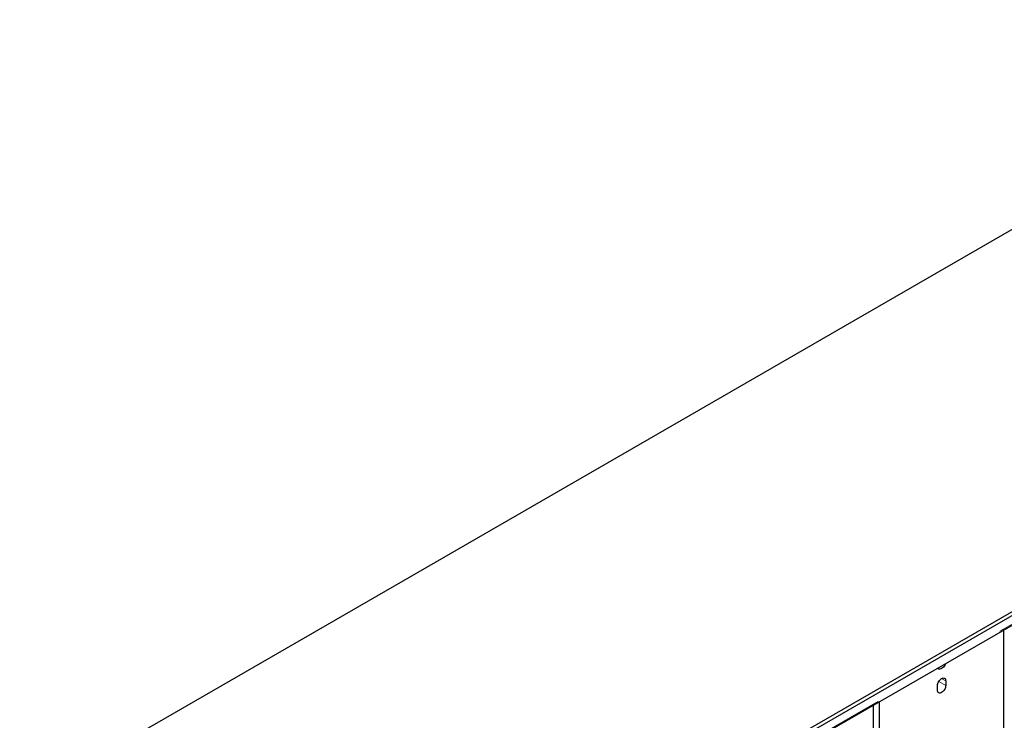
# Model space of a CAD drawing. Units: millimetres. Extents: x 3126 to 8638, y 1690 to 6003.
# Drawn here: x 7214 to 7393, y 2916 to 3043 of the extents above; entities that cross this region are included whole.
import ezdxf

# ---------------------------------------------------------------- set-up
doc = ezdxf.new("R2010")
doc.units = ezdxf.units.MM
doc.header["$LTSCALE"] = 20
doc.linetypes.add('PHANTOM', pattern=[12.7, 6.35, -1.27, 1.27, -1.27, 1.27, -1.27])

msp = doc.modelspace()

# ---------------------------------------------------------------- linework, layer by layer
at = {"color": 7, "linetype": 'Continuous', "lineweight": 25}
for p, q in [((7173.37, 2877.71), (8249.69, 3499.06)), ((7173.37, 2808.49), (8275.03, 3444.46)), ((8270.93, 3441.38), (7173.37, 2807.77)), ((7215.94, 2830.62), (8187.71, 3391.61)), ((7392.54, 2898.9), (7392.54, 2932.56)), ((7382, 2923.32), (7382, 2922.5)), ((7380.52, 2921.64), (7380.52, 2922.46)), ((7369.98, 2919.54), (7369.98, 2907.68)), ((7368.92, 2908.3), (7368.92, 2918.93))]:
    msp.add_line(p, q, dxfattribs=at)
at = {"color": 1, "linetype": 'PHANTOM', "lineweight": 18}
for p, q in [((7215.8, 2830.7), (8188.07, 3391.98)), ((7380.76, 2923.22), (7382, 2922.5)), ((7382, 2923.32), (7381.26, 2923.75))]:
    msp.add_line(p, q, dxfattribs=at)
at = {"color": 7, "linetype": 'Continuous', "lineweight": 25}
msp.add_open_spline([(7381.98, 2926.47), (7381.95, 2926.38), (7381.86, 2926.15), (7381.6, 2925.81), (7381.26, 2925.53), (7380.93, 2925.43), (7380.7, 2925.43), (7380.64, 2925.51), (7380.64, 2925.52)], degree=3, knots=[0, 0, 0, 0, 0.128947, 0.343385, 0.557823, 0.772261, 0.9867, 1, 1, 1, 1], dxfattribs=at)
for points in [[(7380.52, 2922.46), (7380.53, 2922.58), (7380.55, 2922.82), (7380.72, 2923.2), (7380.97, 2923.53), (7381.26, 2923.77), (7381.55, 2923.87), (7381.8, 2923.82), (7381.97, 2923.63), (7381.99, 2923.42), (7382, 2923.32)], [(7382, 2922.5), (7381.99, 2922.38), (7381.97, 2922.14), (7381.8, 2921.76), (7381.55, 2921.43), (7381.26, 2921.19), (7380.97, 2921.09), (7380.72, 2921.14), (7380.55, 2921.33), (7380.53, 2921.54), (7380.52, 2921.64)]]:
    msp.add_open_spline(points, degree=3, dxfattribs=at)

doc.saveas('drawing.dxf')
